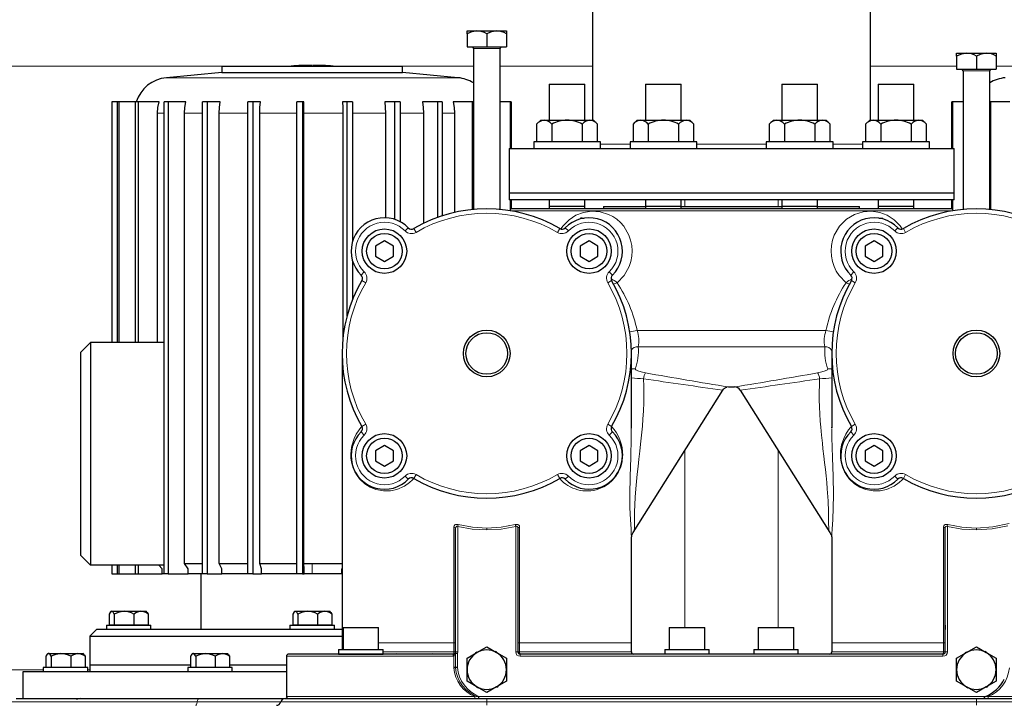
# Model space of a CAD drawing. Units: millimetres. Extents: x 0 to 420, y 0 to 297.
# Drawn here: x 234 to 264, y 219 to 239 of the extents above; entities that cross this region are included whole.
import ezdxf

# ---------------------------------------------------------------- set-up
doc = ezdxf.new("R2010")
doc.units = ezdxf.units.MM
doc.styles.add('SLDTEXTSTYLE0', font='TXT', dxfattribs={"width": 0.605})
doc.dimstyles.new('SLDDIMSTYLE1', dxfattribs={"dimtxt": 3.5, "dimasz": 3.5, "dimexe": 0, "dimexo": 0.0625, "dimgap": 0.875, "dimtad": 1, "dimlfac": 15, "dimrnd": 1e-09, "dimzin": 12, "dimdsep": 46, "dimtxsty": 'SLDTEXTSTYLE0', "dimsah": 1, "dimcen": 0.09, "dimadec": 0, "dimazin": 3, "dimtfac": 1, "dimtdec": 3, "dimtmove": 0, "dimatfit": 0, "dimfxl": 0, "dimfrac": 2, "dimtolj": 1, "dimtzin": 12, "dimarcsym": 0})

# ---------------------------------------------------------------- blocks, each defined once
blk = doc.blocks.new('_D_11')
at = {"color": 7, "linetype": 'Continuous', "lineweight": 0}
for p, q in [((292.281, 208.129), (292.281, 220.803)), ((263.661, 208.129), (293.281, 208.129)), ((292.281, 208.129), (292.281, 204.796)), ((265.119, 204.796), (293.281, 204.796)), ((292.281, 204.796), (292.281, 198.065))]:
    blk.add_line(p, q, dxfattribs=at)
at = {"color": 7, "linetype": 'Continuous', "lineweight": 18}
for points in [[(292.281, 208.129), (292.819, 211.629), (291.742, 211.629)], [(292.281, 204.796), (291.742, 201.296), (292.819, 201.296)]]:
    blk.add_solid(points, dxfattribs=at)
at = {"color": 7, "linetype": 'Continuous', "lineweight": 18, "insert": (287.769, 215.455), "char_height": 3.5, "attachment_point": 1, "rotation": 90, "style": 'SLDTEXTSTYLE0'}
blk.add_mtext('50', dxfattribs=at)

msp = doc.modelspace()

# ---------------------------------------------------------------- linework, layer by layer
at = {"color": 7, "linetype": 'Continuous', "lineweight": 25}
for p, q in [((251.45258, 239.88286), (251.45258, 236.11705)), ((259.78592, 236.11705), (259.78592, 239.88286)), ((247.69492, 238.69763), (247.69492, 238.78906)), ((247.69492, 238.78906), (247.99042, 238.78906)), ((247.69492, 238.69763), (247.69492, 238.31106)), ((247.99042, 238.78906), (248.58142, 238.78906)), ((248.28592, 238.69763), (248.28592, 238.31106)), ((248.58142, 238.78906), (248.87692, 238.78906)), ((248.87692, 238.78906), (248.87692, 238.69763)), ((248.87692, 238.69763), (248.87692, 238.31106)), ((247.69492, 238.31106), (248.28592, 238.31106)), ((247.73158, 238.31106), (247.73158, 238.30106)), ((248.84025, 238.30106), (247.73158, 238.30106)), ((247.88592, 238.26106), (247.88592, 233.44388)), ((248.28592, 238.31106), (248.87692, 238.31106)), ((248.68592, 233.44388), (248.68592, 238.26106)), ((248.84025, 238.30106), (248.84025, 238.31106)), ((262.36158, 238.03097), (262.36158, 238.1224)), ((262.36158, 238.1224), (262.65708, 238.1224)), ((262.36158, 238.03097), (262.36158, 237.6444)), ((262.65708, 238.1224), (263.24808, 238.1224)), ((262.95258, 238.03097), (262.95258, 237.6444)), ((263.24808, 238.1224), (263.54358, 238.1224)), ((263.54358, 238.1224), (263.54358, 238.03097)), ((263.54358, 238.03097), (263.54358, 237.6444)), ((240.35075, 237.73419), (240.35075, 237.54157)), ((240.35075, 237.73419), (245.7648, 237.73419)), ((245.7648, 237.54157), (245.7648, 237.73419)), ((240.35075, 237.54157), (238.6914, 237.38578)), ((240.35075, 237.54157), (245.7648, 237.54157)), ((247.42415, 237.38578), (245.7648, 237.54157)), ((262.36158, 237.6444), (262.95258, 237.6444)), ((262.39825, 237.6444), (262.39825, 237.6344)), ((263.50692, 237.6344), (262.39825, 237.6344)), ((262.55258, 237.5944), (262.55258, 233.44388)), ((262.95258, 237.6444), (263.54358, 237.6444)), ((263.35258, 233.44388), (263.35258, 237.5944)), ((263.50692, 237.6344), (263.50692, 237.6444)), ((250.15856, 237.19572), (250.15856, 236.11705)), ((250.15856, 237.19572), (251.22522, 237.19572)), ((251.22522, 236.11705), (251.22522, 237.19572)), ((253.04494, 237.19572), (253.04494, 236.11705)), ((253.04494, 237.19572), (254.1116, 237.19572)), ((254.1116, 236.11705), (254.1116, 237.19572)), ((257.12689, 237.19572), (257.12689, 236.11705)), ((257.12689, 237.19572), (258.19356, 237.19572)), ((258.19356, 236.11705), (258.19356, 237.19572)), ((260.01327, 237.19572), (260.01327, 236.11705)), ((260.01327, 237.19572), (261.07994, 237.19572)), ((261.07994, 236.11705), (261.07994, 237.19572)), ((237.22618, 236.66111), (237.05843, 236.66111)), ((237.05843, 236.66111), (237.05843, 229.46239)), ((237.22618, 229.46239), (237.22618, 236.66111)), ((237.26763, 236.66111), (237.22618, 236.66111)), ((237.26763, 236.66111), (237.26763, 229.46239)), ((237.76036, 236.66111), (237.26763, 236.66111)), ((237.76036, 229.46239), (237.76036, 236.66111)), ((237.84065, 236.66111), (237.76036, 236.66111)), ((237.84065, 236.66111), (237.84065, 229.46239)), ((238.47284, 236.66111), (237.84065, 236.66111)), ((238.62739, 222.52778), (238.62739, 236.66111)), ((238.74148, 236.66111), (238.62739, 236.66111)), ((238.74148, 236.66111), (238.74148, 222.52778)), ((239.26738, 236.66111), (238.74148, 236.66111)), ((239.7728, 222.52778), (239.7728, 236.66111)), ((239.91353, 236.66111), (239.7728, 236.66111)), ((239.91353, 236.66111), (239.91353, 222.52778)), ((240.30008, 236.66111), (239.91353, 236.66111)), ((241.12462, 222.52778), (241.12462, 236.66111)), ((241.28313, 236.66111), (241.12462, 236.66111)), ((241.28313, 236.66111), (241.28313, 222.52778)), ((241.50606, 236.66111), (241.28313, 236.66111)), ((242.59791, 222.52778), (242.59791, 236.66111)), ((242.76424, 236.66111), (242.59791, 236.66111)), ((242.76424, 236.66111), (242.76424, 222.52778)), ((242.80954, 236.66111), (242.76424, 236.66111)), ((244.10009, 236.66111), (243.9649, 236.66111)), ((244.10009, 230.25003), (244.10009, 236.66111)), ((244.2638, 236.66111), (244.10009, 236.66111)), ((244.2638, 236.66111), (244.2638, 232.47999)), ((245.53677, 236.66111), (245.22961, 236.66111)), ((245.53677, 233.14228), (245.53677, 236.66111)), ((245.68758, 236.66111), (245.53677, 236.66111)), ((245.68758, 236.66111), (245.68758, 233.07808)), ((246.8177, 236.66111), (246.35785, 236.66111)), ((246.8177, 233.20607), (246.8177, 236.66111)), ((246.94611, 236.66111), (246.8177, 236.66111)), ((246.94611, 236.66111), (246.94611, 233.25006)), ((247.86237, 236.66111), (247.27873, 236.66111)), ((247.86237, 233.44164), (247.86237, 236.66111)), ((247.88592, 236.66111), (247.86237, 236.66111)), ((248.99937, 236.66111), (248.68592, 236.66111)), ((248.99937, 235.26239), (248.99937, 236.66111)), ((249.02026, 236.66111), (248.99937, 236.66111)), ((249.02026, 236.66111), (249.02026, 235.26239)), ((262.21824, 235.26239), (262.21824, 236.66111)), ((262.23912, 236.66111), (262.21824, 236.66111)), ((262.23912, 236.66111), (262.23912, 235.26239)), ((262.55258, 236.66111), (262.23912, 236.66111)), ((263.37613, 236.66111), (263.35258, 236.66111)), ((263.37613, 236.66111), (263.37613, 233.44164)), ((263.95977, 236.66111), (263.37613, 236.66111)), ((238.42486, 229.46239), (238.42486, 236.32378)), ((239.22746, 222.83778), (239.22746, 236.32378)), ((240.27074, 222.83778), (240.27074, 236.32378)), ((241.48914, 222.83778), (241.48914, 236.32378)), ((242.8061, 222.83778), (242.8061, 236.32378)), ((243.97516, 236.32378), (243.97516, 229.57087)), ((245.25292, 236.32379), (245.25292, 233.1927)), ((246.39275, 236.32379), (246.39275, 233.02696)), ((247.32302, 236.32379), (247.32302, 233.35405)), ((249.90289, 236.11705), (249.78083, 235.99499)), ((249.78083, 235.99499), (249.78083, 235.47572)), ((249.90289, 236.11705), (250.0086, 236.11705)), ((250.0086, 236.11705), (250.69189, 236.11705)), ((250.23636, 235.99499), (250.23636, 235.47572)), ((250.69189, 236.11705), (251.37519, 236.11705)), ((251.14742, 235.99499), (251.14742, 235.47572)), ((251.37519, 236.11705), (251.48089, 236.11705)), ((251.60295, 235.99499), (251.48089, 236.11705)), ((251.60295, 235.47572), (251.60295, 235.99499)), ((252.78927, 236.11705), (252.66721, 235.99499)), ((252.66721, 235.99499), (252.66721, 235.47572)), ((252.78927, 236.11705), (252.89498, 236.11705)), ((252.89498, 236.11705), (253.57827, 236.11705)), ((253.12274, 235.99499), (253.12274, 235.47572)), ((253.57827, 236.11705), (254.26156, 236.11705)), ((254.0338, 235.99499), (254.0338, 235.47572)), ((254.26156, 236.11705), (254.36727, 236.11705)), ((254.48933, 235.99499), (254.36727, 236.11705)), ((254.48933, 235.47572), (254.48933, 235.99499)), ((256.87123, 236.11705), (256.74917, 235.99499)), ((256.74917, 235.99499), (256.74917, 235.47572)), ((256.87123, 236.11705), (256.97693, 236.11705)), ((256.97693, 236.11705), (257.66023, 236.11705)), ((257.2047, 235.99499), (257.2047, 235.47572)), ((257.66023, 236.11705), (258.34352, 236.11705)), ((258.11576, 235.99499), (258.11576, 235.47572)), ((258.34352, 236.11705), (258.44923, 236.11705)), ((258.57129, 235.99499), (258.44923, 236.11705)), ((258.57129, 235.47572), (258.57129, 235.99499)), ((259.75761, 236.11705), (259.63555, 235.99499)), ((259.63555, 235.99499), (259.63555, 235.47572)), ((259.75761, 236.11705), (259.86331, 236.11705)), ((259.86331, 236.11705), (260.54661, 236.11705)), ((260.09108, 235.99499), (260.09108, 235.47572)), ((260.54661, 236.11705), (261.2299, 236.11705)), ((261.00214, 235.99499), (261.00214, 235.47572)), ((261.2299, 236.11705), (261.33561, 236.11705)), ((261.45767, 235.99499), (261.33561, 236.11705)), ((261.45767, 235.47572), (261.45767, 235.99499)), ((249.69189, 235.46239), (249.69189, 235.26239)), ((251.69189, 235.46239), (249.69189, 235.46239)), ((249.78083, 235.47572), (250.23636, 235.47572)), ((249.94222, 235.47572), (249.94222, 235.46239)), ((250.23636, 235.47572), (251.14742, 235.47572)), ((251.14742, 235.47572), (251.60295, 235.47572)), ((251.44156, 235.46239), (251.44156, 235.47572)), ((251.45258, 235.47572), (251.45258, 235.46239)), ((251.69189, 235.26239), (251.69189, 235.46239)), ((252.57827, 235.46239), (252.57827, 235.26239)), ((254.57827, 235.46239), (252.57827, 235.46239)), ((252.66721, 235.47572), (253.12274, 235.47572)), ((252.8286, 235.47572), (252.8286, 235.46239)), ((253.12274, 235.47572), (254.0338, 235.47572)), ((254.0338, 235.47572), (254.48933, 235.47572)), ((254.32794, 235.46239), (254.32794, 235.47572)), ((254.57827, 235.26239), (254.57827, 235.46239)), ((256.66023, 235.46239), (256.66023, 235.26239)), ((258.66023, 235.46239), (256.66023, 235.46239)), ((256.74917, 235.47572), (257.2047, 235.47572)), ((256.91056, 235.47572), (256.91056, 235.46239)), ((257.2047, 235.47572), (258.11576, 235.47572)), ((258.11576, 235.47572), (258.57129, 235.47572)), ((258.40989, 235.46239), (258.40989, 235.47572)), ((258.66023, 235.26239), (258.66023, 235.46239)), ((259.54661, 235.46239), (259.54661, 235.26239)), ((261.54661, 235.46239), (259.54661, 235.46239)), ((259.63555, 235.47572), (260.09108, 235.47572)), ((259.78592, 235.46239), (259.78592, 235.47572)), ((259.79694, 235.47572), (259.79694, 235.46239)), ((260.09108, 235.47572), (261.00214, 235.47572)), ((261.00214, 235.47572), (261.45767, 235.47572)), ((261.29627, 235.46239), (261.29627, 235.47572)), ((261.54661, 235.26239), (261.54661, 235.46239)), ((248.95258, 235.26239), (248.95258, 233.92905)), ((248.95258, 235.26239), (262.28592, 235.26239)), ((262.28592, 233.92905), (262.28592, 235.26239)), ((248.95258, 233.92905), (248.95258, 233.72905)), ((262.28592, 233.92905), (248.95258, 233.92905)), ((262.28592, 233.72905), (262.28592, 233.92905)), ((262.28592, 233.72905), (248.95258, 233.72905)), ((248.99937, 233.43996), (248.99937, 233.72905)), ((249.02026, 233.72905), (249.02026, 233.45575)), ((250.15856, 233.72905), (250.15856, 233.46239)), ((250.15856, 233.72905), (250.15856, 233.52905)), ((251.22522, 233.46239), (251.22522, 233.72905)), ((251.22522, 233.52905), (251.22522, 233.72905)), ((253.04494, 233.72905), (253.04494, 233.46239)), ((253.04494, 233.72905), (253.04494, 233.52905)), ((254.1116, 233.46239), (254.1116, 233.72905)), ((254.1116, 233.52905), (254.1116, 233.72905)), ((257.12689, 233.72905), (257.12689, 233.46239)), ((257.12689, 233.72905), (257.12689, 233.52905)), ((258.19356, 233.46239), (258.19356, 233.72905)), ((258.19356, 233.52905), (258.19356, 233.72905)), ((260.01327, 233.72905), (260.01327, 233.46239)), ((260.01327, 233.72905), (260.01327, 233.52905)), ((261.07994, 233.46239), (261.07994, 233.72905)), ((261.07994, 233.52905), (261.07994, 233.72905)), ((262.21824, 233.45575), (262.21824, 233.72905)), ((262.23912, 233.72905), (262.23912, 233.43996)), ((262.18799, 233.46239), (249.05051, 233.46239)), ((251.22522, 233.52905), (250.15856, 233.52905)), ((251.78592, 233.52905), (251.78592, 233.46239)), ((251.78592, 233.52905), (253.04494, 233.52905)), ((254.1116, 233.52905), (253.04494, 233.52905)), ((254.1116, 233.52905), (257.12689, 233.52905)), ((258.19356, 233.52905), (257.12689, 233.52905)), ((258.19356, 233.52905), (259.45258, 233.52905)), ((259.45258, 233.46239), (259.45258, 233.52905)), ((261.07994, 233.52905), (260.01327, 233.52905)), ((251.09189, 233.18239), (251.2035, 233.18239)), ((251.22522, 233.18536), (251.22522, 233.19572)), ((260.01327, 233.19572), (260.01327, 233.18536)), ((260.035, 233.18239), (260.14661, 233.18239)), ((245.22179, 232.5011), (244.95512, 232.34714)), ((245.48845, 232.34714), (245.22179, 232.5011)), ((251.35005, 232.5011), (251.08338, 232.34714)), ((251.61671, 232.34714), (251.35005, 232.5011)), ((259.88845, 232.5011), (259.62179, 232.34714)), ((260.15512, 232.34714), (259.88845, 232.5011)), ((244.95512, 232.34714), (244.95512, 232.03922)), ((245.48845, 232.03922), (245.48845, 232.34714)), ((251.08338, 232.34714), (251.08338, 232.03922)), ((251.61671, 232.03922), (251.61671, 232.34714)), ((259.62179, 232.34714), (259.62179, 232.03922)), ((260.15512, 232.03922), (260.15512, 232.34714)), ((244.2638, 231.90637), (244.2638, 230.74161)), ((244.95512, 232.03922), (245.22179, 231.88526)), ((245.22179, 231.88526), (245.48845, 232.03922)), ((251.08338, 232.03922), (251.35005, 231.88526)), ((251.35005, 231.88526), (251.61671, 232.03922)), ((259.62179, 232.03922), (259.88845, 231.88526)), ((259.88845, 231.88526), (260.15512, 232.03922)), ((236.41444, 229.46239), (236.12444, 229.17239)), ((238.62739, 229.46239), (236.41444, 229.46239)), ((236.41444, 229.46239), (236.41444, 222.79572)), ((236.12444, 223.08572), (236.12444, 229.17239)), ((243.95258, 229.12802), (243.95258, 220.46239)), ((252.61925, 226.89951), (252.61925, 229.12803)), ((258.61925, 229.12802), (258.61925, 226.90489)), ((252.67456, 223.76674), (255.35805, 228.03593)), ((255.88045, 228.03593), (258.56363, 223.76723)), ((252.61626, 226.92569), (252.61629, 226.89384)), ((258.62222, 226.90299), (258.62223, 226.92567)), ((245.22179, 226.37284), (244.95512, 226.21888)), ((245.48845, 226.21888), (245.22179, 226.37284)), ((251.35005, 226.37284), (251.08338, 226.21888)), ((251.61671, 226.21888), (251.35005, 226.37284)), ((259.88845, 226.37284), (259.62179, 226.21888)), ((260.15512, 226.21888), (259.88845, 226.37284)), ((244.95512, 226.21888), (244.95512, 225.91096)), ((245.48845, 225.91096), (245.48845, 226.21888)), ((251.08338, 226.21888), (251.08338, 225.91096)), ((251.61671, 225.91096), (251.61671, 226.21888)), ((259.62179, 226.21888), (259.62179, 225.91096)), ((260.15512, 225.91096), (260.15512, 226.21888)), ((244.95512, 225.91096), (245.22179, 225.757)), ((245.22179, 225.757), (245.48845, 225.91096)), ((251.08338, 225.91096), (251.35005, 225.757)), ((251.35005, 225.757), (251.61671, 225.91096)), ((259.62179, 225.91096), (259.88845, 225.757)), ((259.88845, 225.757), (260.15512, 225.91096)), ((247.35258, 220.19572), (247.35258, 223.88717)), ((249.21925, 223.88717), (249.21925, 220.19572)), ((262.01925, 220.19572), (262.01925, 223.88717)), ((252.61925, 220.46239), (252.61925, 223.64011)), ((252.67584, 223.77291), (252.6736, 223.76735)), ((258.56545, 223.76837), (258.56262, 223.77307)), ((258.61925, 223.64278), (258.61925, 220.46239)), ((236.41444, 222.79572), (236.12444, 223.08572)), ((238.62739, 222.79572), (236.41444, 222.79572)), ((237.05843, 222.79572), (237.05843, 222.52778)), ((237.22618, 222.52778), (237.22618, 222.79572)), ((237.26763, 222.79572), (237.26763, 222.52778)), ((237.76036, 222.52778), (237.76036, 222.79572)), ((237.84065, 222.79572), (237.84065, 222.52778)), ((238.56132, 222.68208), (238.46172, 222.79572)), ((239.34098, 222.68208), (239.22746, 222.83778)), ((239.22746, 222.83778), (239.7728, 222.83778)), ((240.35418, 222.68208), (240.27074, 222.83778)), ((240.27074, 222.83778), (241.12462, 222.83778)), ((241.53726, 222.68208), (241.48914, 222.83778)), ((241.48914, 222.83778), (242.59791, 222.83778)), ((242.81588, 222.68208), (242.8061, 222.83778)), ((243.95258, 222.71728), (243.94598, 222.68208)), ((237.05843, 222.52778), (237.22618, 222.52778)), ((237.22618, 222.52778), (237.26763, 222.52778)), ((237.26763, 222.52778), (237.76036, 222.52778)), ((237.76036, 222.52778), (237.84065, 222.52778)), ((237.84065, 222.52778), (238.56132, 222.52778)), ((238.56132, 222.52778), (238.56132, 222.68208)), ((238.62739, 222.52778), (238.56132, 222.52778)), ((238.74148, 222.52778), (238.62739, 222.52778)), ((238.74148, 222.52778), (239.34098, 222.52778)), ((239.34098, 222.52778), (239.34098, 222.68208)), ((239.7728, 222.52778), (239.34098, 222.52778)), ((239.72444, 222.52778), (239.72444, 220.86111)), ((239.91353, 222.52778), (239.7728, 222.52778)), ((239.91353, 222.52778), (240.35418, 222.52778)), ((240.35418, 222.52778), (240.35418, 222.68208)), ((241.12462, 222.52778), (240.35418, 222.52778)), ((241.28313, 222.52778), (241.12462, 222.52778)), ((241.28313, 222.52778), (241.53726, 222.52778)), ((241.53726, 222.52778), (241.53726, 222.68208)), ((242.59791, 222.52778), (241.53726, 222.52778)), ((242.76424, 222.52778), (242.59791, 222.52778)), ((242.76424, 222.52778), (242.81588, 222.52778)), ((242.81588, 222.52778), (242.81588, 222.68208)), ((243.05778, 222.52778), (242.81588, 222.52778)), ((243.95258, 222.52778), (243.05778, 222.52778)), ((243.94598, 222.52778), (243.94598, 222.68208)), ((243.94598, 222.52778), (243.95258, 222.52778)), ((236.97296, 221.328), (236.97296, 221.00445)), ((237.03344, 221.40911), (237.01193, 221.3876)), ((237.03344, 221.40911), (237.05131, 221.40911)), ((237.05131, 221.40911), (237.42207, 221.40911)), ((237.12966, 221.328), (237.12966, 221.00445)), ((237.42207, 221.40911), (237.92854, 221.40911)), ((237.71448, 221.328), (237.71448, 221.00445)), ((237.92854, 221.40911), (238.08211, 221.40911)), ((238.10362, 221.3876), (238.08211, 221.40911)), ((238.14259, 221.328), (238.14259, 221.00445)), ((242.47296, 221.328), (242.47296, 221.00445)), ((242.53344, 221.40911), (242.51193, 221.3876)), ((242.53344, 221.40911), (242.55131, 221.40911)), ((242.55131, 221.40911), (242.92207, 221.40911)), ((242.62966, 221.328), (242.62966, 221.00445)), ((242.92207, 221.40911), (243.42854, 221.40911)), ((243.21448, 221.328), (243.21448, 221.00445)), ((243.42854, 221.40911), (243.58211, 221.40911)), ((243.60362, 221.3876), (243.58211, 221.40911)), ((243.64259, 221.328), (243.64259, 221.00445)), ((236.89111, 220.99445), (236.89111, 220.86111)), ((236.89111, 220.99445), (238.22444, 220.99445)), ((236.97296, 221.00445), (237.12966, 221.00445)), ((237.07011, 221.00445), (237.07011, 220.99445)), ((237.12966, 221.00445), (237.71448, 221.00445)), ((237.71448, 221.00445), (238.14259, 221.00445)), ((238.04544, 220.99445), (238.04544, 221.00445)), ((238.22444, 220.86111), (238.22444, 220.99445)), ((242.39111, 220.99445), (242.39111, 220.86111)), ((242.39111, 220.99445), (243.72444, 220.99445)), ((242.47296, 221.00445), (242.62966, 221.00445)), ((242.57011, 221.00445), (242.57011, 220.99445)), ((242.62966, 221.00445), (243.21448, 221.00445)), ((243.21448, 221.00445), (243.64259, 221.00445)), ((243.54544, 220.99445), (243.54544, 221.00445)), ((243.72444, 220.86111), (243.72444, 220.99445)), ((243.98135, 220.92905), (243.98135, 220.26239)), ((243.98135, 220.92905), (245.04801, 220.92905)), ((245.04801, 220.26239), (245.04801, 220.92905)), ((249.21925, 220.99445), (249.22444, 220.99445)), ((249.22444, 220.86111), (249.22444, 220.99445)), ((253.75258, 220.92905), (253.75258, 220.26239)), ((253.75258, 220.92905), (254.81925, 220.92905)), ((254.81925, 220.26239), (254.81925, 220.92905)), ((256.41925, 220.92905), (256.41925, 220.26239)), ((256.41925, 220.92905), (257.48592, 220.92905)), ((257.48592, 220.26239), (257.48592, 220.92905)), ((262.01406, 220.99445), (262.01406, 220.86111)), ((262.01406, 220.99445), (262.01925, 220.99445)), ((236.59111, 220.86111), (236.39111, 220.66111)), ((236.39111, 220.66111), (236.39111, 219.79572)), ((236.39111, 220.66111), (243.95258, 220.66111)), ((243.05778, 220.86111), (236.59111, 220.86111)), ((243.95258, 220.86111), (243.05778, 220.86111)), ((243.95258, 220.46239), (243.95258, 220.26239)), ((247.99042, 220.17421), (248.28592, 220.34481)), ((248.28592, 220.34481), (248.58142, 220.17421)), ((252.61925, 220.19572), (252.61925, 220.46239)), ((258.61925, 220.46239), (258.61925, 220.19572)), ((262.65708, 220.17421), (262.95258, 220.34481)), ((262.95258, 220.34481), (263.24808, 220.17421)), ((235.08192, 220.0626), (235.08192, 219.73905)), ((235.14241, 220.14372), (235.1209, 220.12221)), ((235.14241, 220.14372), (235.16027, 220.14372)), ((235.16027, 220.14372), (235.53103, 220.14372)), ((235.23862, 220.0626), (235.23862, 219.73905)), ((235.53103, 220.14372), (236.0375, 220.14372)), ((235.82344, 220.0626), (235.82344, 219.73905)), ((236.0375, 220.14372), (236.19107, 220.14372)), ((236.21258, 220.12221), (236.19107, 220.14372)), ((236.25156, 220.0626), (236.25156, 219.73905)), ((239.41149, 220.0626), (239.41149, 219.73905)), ((239.47198, 220.14372), (239.45047, 220.12221)), ((239.47198, 220.14372), (239.48984, 220.14372)), ((239.48984, 220.14372), (239.8606, 220.14372)), ((239.56819, 220.0626), (239.56819, 219.73905)), ((239.8606, 220.14372), (240.36707, 220.14372)), ((240.15301, 220.0626), (240.15301, 219.73905)), ((240.36707, 220.14372), (240.52064, 220.14372)), ((240.54215, 220.12221), (240.52064, 220.14372)), ((240.58113, 220.0626), (240.58113, 219.73905)), ((242.28592, 220.06239), (242.28592, 218.86239)), ((247.28592, 220.12905), (242.35713, 220.12905)), ((243.84801, 220.26239), (243.84801, 220.12905)), ((243.84801, 220.26239), (245.18135, 220.26239)), ((243.84801, 220.12905), (245.18135, 220.12905)), ((245.18135, 220.12905), (245.18135, 220.26239)), ((245.59491, 220.14372), (245.5734, 220.12221)), ((246.66509, 220.12221), (246.64358, 220.14372)), ((247.2969, 220.12996), (247.28592, 220.12905)), ((247.69492, 220.0036), (247.99042, 220.17421)), ((247.98592, 220.182), (247.94687, 220.15741)), ((248.58592, 220.182), (248.54509, 220.20352)), ((248.58142, 220.17421), (248.87692, 220.0036)), ((261.95258, 220.12905), (249.28592, 220.12905)), ((253.61925, 220.26239), (253.61925, 220.12905)), ((253.61925, 220.26239), (254.95258, 220.26239)), ((254.95258, 220.12905), (254.95258, 220.26239)), ((256.28592, 220.26239), (256.28592, 220.12905)), ((256.28592, 220.26239), (257.61925, 220.26239)), ((257.61925, 220.12905), (257.61925, 220.26239)), ((262.36158, 220.0036), (262.65708, 220.17421)), ((262.65258, 220.182), (262.61353, 220.15741)), ((263.25258, 220.182), (263.21176, 220.20352)), ((263.24808, 220.17421), (263.54358, 220.0036)), ((235.08192, 219.73905), (235.23862, 219.73905)), ((235.17907, 219.73905), (235.17907, 219.72905)), ((235.23862, 219.73905), (235.82344, 219.73905)), ((235.82344, 219.73905), (236.25156, 219.73905)), ((236.15441, 219.72905), (236.15441, 219.73905)), ((236.39111, 219.79572), (236.39111, 219.59572)), ((239.41149, 219.79572), (236.39111, 219.79572)), ((239.41149, 219.73905), (239.56819, 219.73905)), ((239.50864, 219.73905), (239.50864, 219.72905)), ((239.56819, 219.73905), (240.15301, 219.73905)), ((240.15301, 219.73905), (240.58113, 219.73905)), ((240.48398, 219.72905), (240.48398, 219.73905)), ((242.28592, 219.79572), (240.58113, 219.79572)), ((247.69492, 219.66239), (247.69492, 220.0036)), ((248.87692, 220.0036), (248.87692, 219.66239)), ((262.36158, 219.66239), (262.36158, 220.0036)), ((263.54358, 220.0036), (263.54358, 219.66239)), ((234.39111, 219.5958), (234.39111, 218.79572)), ((242.28592, 219.59572), (234.39111, 219.59572)), ((235.00007, 219.72905), (235.00007, 219.59572)), ((236.33341, 219.72905), (235.00007, 219.72905)), ((235.05082, 219.59572), (235.00007, 219.59572)), ((236.33341, 219.59572), (236.33341, 219.72905)), ((239.32964, 219.72905), (239.32964, 219.59572)), ((240.66298, 219.72905), (239.32964, 219.72905)), ((240.66298, 219.59572), (240.66298, 219.72905)), ((247.69004, 219.73262), (247.68592, 219.66239)), ((247.68592, 219.66239), (247.68769, 219.61627)), ((247.69492, 219.32117), (247.69492, 219.66239)), ((248.87692, 219.66239), (248.87692, 219.32117)), ((248.88179, 219.59215), (248.88592, 219.66239)), ((248.88592, 219.66239), (248.88414, 219.7085)), ((262.35671, 219.73262), (262.35258, 219.66239)), ((262.35258, 219.66239), (262.35436, 219.61627)), ((262.36158, 219.32117), (262.36158, 219.66239)), ((263.54358, 219.66239), (263.54358, 219.32117)), ((263.54846, 219.59215), (263.55258, 219.66239)), ((263.55258, 219.66239), (263.55081, 219.7085)), ((247.99042, 219.15056), (247.69492, 219.32117)), ((248.28592, 218.97996), (247.99042, 219.15056)), ((248.58142, 219.15056), (248.28592, 218.97996)), ((248.87692, 219.32117), (248.58142, 219.15056)), ((248.58592, 219.14277), (248.62497, 219.16736)), ((262.65708, 219.15056), (262.36158, 219.32117)), ((262.95258, 218.97996), (262.65708, 219.15056)), ((263.24808, 219.15056), (262.95258, 218.97996)), ((263.54358, 219.32117), (263.24808, 219.15056)), ((263.25258, 219.14277), (263.29163, 219.16736)), ((247.98592, 219.14277), (248.02674, 219.12125)), ((262.65258, 219.14277), (262.69341, 219.12125)), ((234.1934, 218.79572), (239.66201, 218.79572)), ((239.66201, 218.79572), (242.22616, 218.79572)), ((242.24949, 218.79572), (248.28592, 218.79572)), ((248.28592, 218.79572), (262.95258, 218.79572)), ((262.95258, 218.79572), (268.98901, 218.79572))]:
    msp.add_line(p, q, dxfattribs=at)
at = {"color": 8, "linetype": 'Continuous', "lineweight": 18}
for p, q in [((247.88592, 238.26106), (248.68592, 238.26106)), ((240.35075, 237.72905), (233.62022, 237.72905)), ((247.88592, 237.72905), (245.7648, 237.72905)), ((251.45258, 237.72905), (248.68592, 237.72905)), ((262.36158, 237.72905), (259.78592, 237.72905)), ((262.55258, 237.5944), (263.35258, 237.5944)), ((265.4737, 237.72905), (263.54358, 237.72905)), ((238.6914, 237.38578), (243.04707, 237.38578)), ((243.04707, 237.38578), (247.42415, 237.38578)), ((238.62739, 236.32378), (238.42486, 236.32378)), ((239.22746, 236.32378), (239.7728, 236.32378)), ((241.48914, 236.32378), (242.59791, 236.32378)), ((252.57827, 235.39572), (251.69189, 235.39572)), ((256.66023, 235.39572), (254.57827, 235.39572)), ((259.54661, 235.39572), (258.66023, 235.39572)), ((254.22352, 233.52905), (254.22352, 233.72905)), ((257.01497, 233.72905), (257.01497, 233.52905)), ((262.19539, 233.39572), (249.0431, 233.39572)), ((245.93685, 232.89224), (245.84151, 232.79904)), ((246.09946, 232.87034), (246.16674, 232.75522)), ((250.47237, 232.87034), (250.40509, 232.75522)), ((250.63498, 232.89224), (250.73033, 232.79904)), ((260.60351, 232.89224), (260.50817, 232.79904)), ((260.76613, 232.87034), (260.83341, 232.75522)), ((244.52272, 231.47812), (244.61593, 231.57346)), ((252.04911, 231.47812), (251.9559, 231.57346)), ((259.18939, 231.47812), (259.2826, 231.57346)), ((244.54463, 231.3155), (244.65975, 231.24823)), ((252.0272, 231.3155), (251.91208, 231.24823)), ((259.2113, 231.3155), (259.32641, 231.24823)), ((258.44787, 229.82198), (252.79063, 229.82198)), ((244.65975, 227.00988), (244.54463, 226.9426)), ((252.0272, 226.9426), (251.91208, 227.00988)), ((259.32641, 227.00988), (259.2113, 226.9426)), ((244.52272, 226.77998), (244.61593, 226.68464)), ((252.04911, 226.77998), (251.9559, 226.68464)), ((259.18939, 226.77998), (259.2826, 226.68464)), ((254.22353, 220.92905), (254.22353, 226.231)), ((257.01497, 226.23101), (257.01497, 220.92905)), ((245.93685, 225.36586), (245.84151, 225.45907)), ((245.93583, 225.36482), (245.96025, 225.38262)), ((246.06099, 225.40088), (246.09845, 225.38664)), ((246.09946, 225.38777), (246.16674, 225.50288)), ((250.47237, 225.38777), (250.40509, 225.50288)), ((250.63498, 225.36586), (250.73033, 225.45907)), ((260.60351, 225.36586), (260.50817, 225.45907)), ((260.76613, 225.38777), (260.83341, 225.50288)), ((248.28592, 224.79379), (248.28592, 224.79572)), ((247.30107, 223.93791), (247.30107, 220.46239)), ((247.43238, 224.00586), (247.41925, 223.95344)), ((247.41925, 223.95344), (247.41925, 220.19572)), ((248.28592, 223.89821), (248.28592, 223.84535)), ((249.13945, 224.00586), (249.15258, 223.95344)), ((249.15258, 220.19572), (249.15258, 223.95344)), ((249.27076, 220.46239), (249.27076, 223.93791)), ((261.96773, 223.93791), (261.96773, 220.46239)), ((262.09905, 224.00586), (262.08592, 223.95344)), ((262.08592, 223.95344), (262.08592, 220.19572)), ((262.95258, 223.89821), (262.95258, 223.84535)), ((243.05778, 222.83778), (243.05778, 222.52778)), ((243.98135, 220.46239), (243.95258, 220.46239)), ((247.30107, 220.46239), (245.04801, 220.46239)), ((247.30107, 220.46239), (247.35258, 220.46239)), ((247.30107, 220.46239), (247.30107, 220.19572)), ((249.21925, 220.46239), (249.27076, 220.46239)), ((252.61925, 220.46239), (249.27076, 220.46239)), ((249.27076, 220.19572), (249.27076, 220.46239)), ((261.96773, 220.46239), (258.61925, 220.46239)), ((261.96773, 220.46239), (262.01925, 220.46239)), ((261.96773, 220.46239), (261.96773, 220.19572)), ((247.27468, 220.06239), (242.28592, 220.06239)), ((247.30107, 220.19572), (245.18135, 220.19572)), ((247.27468, 220.06239), (247.2969, 220.06421)), ((247.2969, 220.06421), (247.2969, 219.73301)), ((247.30107, 220.19572), (247.35258, 220.19572)), ((247.40938, 220.14537), (247.34765, 220.17054)), ((247.34765, 220.14537), (247.40938, 220.14537)), ((247.34765, 219.73301), (247.34765, 220.14537)), ((247.41925, 220.19572), (247.35258, 220.19572)), ((247.41925, 220.19572), (247.40938, 220.14537)), ((247.40938, 220.14538), (247.40938, 219.73301)), ((249.21925, 220.19572), (249.15258, 220.19572)), ((249.21925, 220.19572), (249.27076, 220.19572)), ((252.61925, 220.19572), (249.27076, 220.19572)), ((249.28592, 220.12905), (249.28592, 220.06239)), ((261.95258, 220.06239), (249.28592, 220.06239)), ((261.96773, 220.19572), (258.61925, 220.19572)), ((261.95258, 220.12905), (261.95258, 220.06239)), ((261.96773, 220.19572), (262.01925, 220.19572)), ((262.08592, 220.19572), (262.01925, 220.19572)), ((236.39111, 219.66238), (236.33341, 219.66238)), ((247.29756, 219.71672), (247.2969, 219.73301)), ((247.2969, 219.73301), (247.34765, 219.73301)), ((247.40938, 219.73301), (247.34765, 219.73301)), ((247.34765, 219.73301), (247.34811, 219.72141)), ((247.40938, 219.73301), (247.40964, 219.72609)), ((247.93036, 218.86239), (242.28592, 218.86239)), ((248.04022, 218.84525), (247.93036, 218.86239)), ((248.04022, 218.84525), (248.04735, 218.86239)), ((248.04735, 218.79572), (248.04735, 218.86239)), ((248.04735, 218.86239), (263.22242, 218.86239)), ((263.30814, 218.86239), (263.19472, 218.84479)), ((268.95258, 218.86239), (263.30814, 218.86239)), ((239.61261, 218.69572), (234.05354, 218.69572)), ((242.11502, 218.69572), (239.61261, 218.69572)), ((248.28592, 218.69572), (242.11502, 218.69572)), ((248.28592, 218.79572), (248.28592, 218.69572)), ((248.28592, 218.59572), (248.28592, 218.69572)), ((262.95258, 218.69572), (248.28592, 218.69572)), ((262.95258, 218.79572), (262.95258, 218.69572)), ((262.95258, 218.59572), (262.95258, 218.69572)), ((269.12348, 218.69572), (262.95258, 218.69572))]:
    msp.add_line(p, q, dxfattribs=at)
at = {"color": 7, "linetype": 'Continuous', "lineweight": 25, "flags": 128}
for points in [[(247.99042, 238.78906), (247.80704, 238.75228), (247.69492, 238.69763)], [(248.58142, 238.78906), (248.39804, 238.75228), (248.28592, 238.69763)], [(262.65708, 238.1224), (262.47371, 238.08561), (262.36158, 238.03097)], [(263.24808, 238.1224), (263.06471, 238.08561), (262.95258, 238.03097)], [(238.42486, 236.32378), (238.43662, 236.49245), (238.47284, 236.66111)], [(239.22746, 236.32378), (239.23725, 236.49245), (239.26738, 236.66111)], [(240.27074, 236.32378), (240.27793, 236.49245), (240.30008, 236.66111)], [(241.48914, 236.32378), (241.49329, 236.49245), (241.50606, 236.66111)], [(242.8061, 236.32378), (242.80695, 236.49245), (242.80954, 236.66111)], [(243.9649, 236.66111), (243.97252, 236.49686), (243.97516, 236.32379)], [(245.22961, 236.66111), (245.2469, 236.49686), (245.25292, 236.32379)], [(246.35785, 236.66111), (246.38374, 236.49686), (246.39275, 236.32379)], [(247.27873, 236.66111), (247.31159, 236.49686), (247.32302, 236.32379)], [(251.1866, 233.17007), (251.14212, 233.18029), (251.09189, 233.18239)], [(255.35793, 228.03573), (255.37731, 228.06165), (255.38894, 228.07376), (255.40174, 228.085), (255.41552, 228.09517), (255.43006, 228.1041), (255.4448, 228.11171), (255.45892, 228.11804), (255.47465, 228.12472), (255.48284, 228.1301), (255.48179, 228.13109)], [(252.61506, 223.72488), (252.61923, 223.63907), (252.61912, 223.63706)], [(258.61933, 223.63849), (258.61927, 223.63909), (258.62343, 223.72488)], [(242.8061, 222.83778), (242.83754, 222.83778), (242.86899, 222.83778), (242.90045, 222.83778), (242.9319, 222.83778), (242.96337, 222.83778), (242.99484, 222.83778), (243.02631, 222.83778), (243.05778, 222.83778)], [(243.05778, 222.83778), (243.17301, 222.83778), (243.2882, 222.83778), (243.40327, 222.83778), (243.51819, 222.83778), (243.63289, 222.83778), (243.74732, 222.83778), (243.86143, 222.83778), (243.95258, 222.83778)], [(237.05131, 221.40911), (237.00269, 221.37648), (236.97296, 221.328)], [(237.12966, 221.328), (237.097, 221.38019), (237.06115, 221.40774), (237.05131, 221.40911)], [(237.42207, 221.40911), (237.24061, 221.37648), (237.12966, 221.328)], [(237.92854, 221.40911), (237.7957, 221.37648), (237.71448, 221.328)], [(238.10068, 221.38466), (238.11286, 221.37648), (238.14259, 221.328)], [(242.55131, 221.40911), (242.50269, 221.37648), (242.47296, 221.328)], [(242.62966, 221.328), (242.597, 221.38019), (242.56115, 221.40774), (242.55131, 221.40911)], [(242.92207, 221.40911), (242.74061, 221.37648), (242.62966, 221.328)], [(243.42854, 221.40911), (243.2957, 221.37648), (243.21448, 221.328)], [(243.60068, 221.38466), (243.61286, 221.37648), (243.64259, 221.328)], [(235.16027, 220.14372), (235.11165, 220.11108), (235.08192, 220.0626)], [(235.23862, 220.0626), (235.20596, 220.1148), (235.17011, 220.14234), (235.16027, 220.14372)], [(235.53103, 220.14372), (235.34958, 220.11108), (235.23862, 220.0626)], [(236.0375, 220.14372), (235.90466, 220.11108), (235.82344, 220.0626)], [(236.20964, 220.11926), (236.22183, 220.11108), (236.25156, 220.0626)], [(239.48984, 220.14372), (239.44122, 220.11108), (239.41149, 220.0626)], [(239.56819, 220.0626), (239.53553, 220.1148), (239.49968, 220.14234), (239.48984, 220.14372)], [(239.8606, 220.14372), (239.67915, 220.11108), (239.56819, 220.0626)], [(240.36707, 220.14372), (240.23423, 220.11108), (240.15301, 220.0626)], [(240.53921, 220.11926), (240.5514, 220.11108), (240.58113, 220.0626)], [(263.19472, 218.84479), (263.19504, 218.84626), (263.1962, 218.84812), (263.2009, 218.85206), (263.22242, 218.86239)], [(236.12444, 218.79572), (236.03992, 218.78357), (236.00007, 218.76872)]]:
    msp.add_lwpolyline(points, dxfattribs=at)
at = {"color": 8, "linetype": 'Continuous', "lineweight": 18, "flags": 128}
for points in [[(240.27074, 236.32378), (240.39687, 236.32378), (240.52502, 236.32378), (240.65508, 236.32378), (240.78695, 236.32378), (240.92055, 236.32378), (241.05576, 236.32378), (241.12462, 236.32378)], [(242.8061, 236.32378), (242.95273, 236.32378), (243.09944, 236.32378), (243.24612, 236.32378), (243.39266, 236.32378), (243.53894, 236.32378), (243.68486, 236.32378), (243.8303, 236.32378), (243.97516, 236.32378)], [(244.2638, 236.32378), (244.28212, 236.32378), (244.42444, 236.32378), (244.56572, 236.32378), (244.70587, 236.32378), (244.84476, 236.32378), (244.98231, 236.32378), (245.11839, 236.32378), (245.25292, 236.32378)], [(245.68758, 236.32378), (245.79058, 236.32378), (245.91552, 236.32378), (246.0383, 236.32378), (246.15883, 236.32378), (246.277, 236.32378), (246.39275, 236.32378)], [(246.94611, 236.32378), (247.04456, 236.32378), (247.14049, 236.32378), (247.23334, 236.32378), (247.32302, 236.32378)], [(252.19043, 231.24657), (252.39778, 231.46145), (252.55017, 231.7325), (252.59999, 231.88358), (252.63005, 232.04114), (252.63941, 232.20191), (252.62778, 232.3625), (252.59553, 232.51952), (252.54364, 232.6697), (252.38778, 232.93811), (252.28834, 233.05175), (252.17804, 233.14959), (252.06081, 233.23012), (251.93554, 233.29517), (251.67961, 233.37442), (251.42489, 233.39209), (251.18114, 233.35455), (250.95464, 233.26715), (250.74996, 233.13299), (250.57191, 232.95209), (250.50502, 232.8573)], [(260.73348, 232.8573), (260.66659, 232.95208), (260.48855, 233.13298), (260.28387, 233.26715), (260.05737, 233.35454), (259.81362, 233.39207), (259.55889, 233.37442), (259.30296, 233.29518), (259.06046, 233.14959), (258.85072, 232.93811), (258.69485, 232.6697), (258.64297, 232.51952), (258.61072, 232.3625), (258.59909, 232.20191), (258.60845, 232.04114), (258.6385, 231.88357), (258.68833, 231.7325), (258.75641, 231.59092), (258.84072, 231.46145), (259.04808, 231.24657)], [(258.41351, 229.32546), (257.74751, 229.32546), (257.05372, 229.32546), (256.3412, 229.32546), (255.61925, 229.32546), (254.8973, 229.32546), (254.18478, 229.32546), (253.49099, 229.32546), (252.82499, 229.32546)], [(253.04095, 228.55027), (252.91422, 228.57794), (252.81301, 228.60958), (252.74956, 228.64126), (252.73509, 228.66861)], [(258.50341, 228.66861), (258.48894, 228.64126), (258.42549, 228.60958), (258.32428, 228.57794), (258.19755, 228.55027)], [(252.98109, 228.37407), (252.9905, 228.1507), (252.99352, 227.91131), (252.9897, 227.65616), (252.97995, 227.41117), (252.96514, 227.16698), (252.94872, 226.95469), (252.92404, 226.68438), (252.89584, 226.41208), (252.87298, 226.20666), (252.84583, 225.96956), (252.81979, 225.74258), (252.79486, 225.51804), (252.77153, 225.29183), (252.75217, 225.07994), (252.73367, 224.82942), (252.72193, 224.59887), (252.71622, 224.38776), (252.71473, 224.19902), (252.71401, 224.04135), (252.70929, 223.91356), (252.697, 223.82526), (252.67584, 223.77291)], [(258.56262, 223.77307), (258.55226, 223.79024), (258.5374, 223.84516), (258.52921, 223.91358), (258.52449, 224.04138), (258.52377, 224.19906), (258.52228, 224.38778), (258.51133, 224.71549), (258.48633, 225.07991), (258.46966, 225.26405), (258.4492, 225.46604), (258.42855, 225.65523), (258.40474, 225.86488), (258.38293, 226.05409), (258.35819, 226.27176), (258.33956, 226.44076), (258.31446, 226.68437), (258.29226, 226.9255), (258.27808, 227.10159), (258.26337, 227.32287), (258.25341, 227.52276), (258.24654, 227.75367), (258.24511, 227.97265), (258.24883, 228.1795), (258.25741, 228.37407)], [(244.54415, 226.94208), (244.51891, 226.91369), (244.46019, 226.84016), (244.37921, 226.71595), (244.31287, 226.58215), (244.25111, 226.39859), (244.23402, 226.32038), (244.22061, 226.22852), (244.21385, 226.11584), (244.21728, 226.00961), (244.2355, 225.8766), (244.25303, 225.80147), (244.27635, 225.72586), (244.33499, 225.58834), (244.40245, 225.47402), (244.47509, 225.37866), (244.63112, 225.22994), (244.797, 225.12476), (244.96771, 225.05601), (245.19367, 225.01381), (245.40634, 225.0193), (245.59532, 225.06072), (245.82118, 225.16075), (245.97473, 225.26801), (246.06376, 225.34978), (246.09844, 225.38664)], [(252.61629, 226.89384), (252.6165, 226.61038), (252.5999, 226.018), (252.57983, 225.44223), (252.56925, 224.89374), (252.57342, 224.50768), (252.58854, 224.15925), (252.60827, 223.86488), (252.61506, 223.72488)], [(258.62343, 223.72488), (258.63023, 223.86491), (258.64996, 224.15927), (258.66507, 224.50766), (258.66925, 224.89371), (258.65859, 225.44461), (258.63853, 226.01988), (258.622, 226.61036), (258.6222, 226.87966)], [(259.21082, 226.94208), (259.18558, 226.91369), (259.12686, 226.84016), (259.04588, 226.71596), (258.97954, 226.58216), (258.91778, 226.39859), (258.90069, 226.32038), (258.88728, 226.22852), (258.88051, 226.11584), (258.88395, 226.00961), (258.90217, 225.8766), (258.9197, 225.80148), (258.94302, 225.72586), (259.00166, 225.58834), (259.06912, 225.47401), (259.14176, 225.37866), (259.29779, 225.22994), (259.46367, 225.12476), (259.63438, 225.05601), (259.86034, 225.01381), (260.07301, 225.0193), (260.26199, 225.06072), (260.48785, 225.16075), (260.6414, 225.26801), (260.73043, 225.34978), (260.76511, 225.38664)], [(247.43238, 224.00586), (247.40444, 224.01074), (247.37746, 224.01098), (247.35343, 224.0065), (247.33372, 223.99784), (247.30871, 223.97145), (247.30107, 223.93791)], [(247.41925, 223.95344), (247.41087, 223.95688), (247.40268, 223.95877), (247.3948, 223.95912), (247.38734, 223.95791), (247.37538, 223.95193), (247.36539, 223.94101), (247.3562, 223.91908), (247.35258, 223.88717)], [(248.28592, 223.84535), (247.84926, 223.8727), (247.41925, 223.95344)], [(248.28592, 223.89821), (247.85581, 223.92547), (247.43238, 224.00586)], [(249.13945, 224.00586), (248.71598, 223.92546), (248.28592, 223.89821)], [(249.15258, 223.95344), (248.72257, 223.8727), (248.28592, 223.84535)], [(249.27076, 223.93791), (249.26312, 223.97145), (249.23811, 223.99784), (249.2184, 224.0065), (249.19438, 224.01098), (249.16739, 224.01074), (249.13945, 224.00586)], [(249.21925, 223.88717), (249.21563, 223.91909), (249.20644, 223.94101), (249.19645, 223.95193), (249.18449, 223.95791), (249.17703, 223.95912), (249.16915, 223.95877), (249.16096, 223.95688), (249.15258, 223.95344)], [(262.09905, 224.00586), (262.07111, 224.01074), (262.04412, 224.01098), (262.02009, 224.0065), (262.00039, 223.99784), (261.97537, 223.97145), (261.96773, 223.93791)], [(262.08592, 223.95344), (262.07754, 223.95688), (262.06935, 223.95877), (262.06146, 223.95912), (262.05401, 223.95791), (262.04204, 223.95193), (262.03205, 223.94101), (262.02287, 223.91908), (262.01925, 223.88717)], [(262.95258, 223.84535), (262.51593, 223.8727), (262.08592, 223.95344)], [(262.95258, 223.89821), (262.52247, 223.92547), (262.09905, 224.00586)], [(263.93743, 224.04172), (263.45006, 223.93468), (262.95258, 223.89821)], [(263.89126, 223.97224), (263.42616, 223.87753), (262.95258, 223.84535)], [(247.34765, 220.14537), (247.34532, 220.15844), (247.34765, 220.17054)], [(235.00007, 219.66238), (234.96612, 219.66238), (234.35796, 219.66238), (233.77981, 219.6624), (233.21474, 219.66234), (232.72139, 219.66213)], [(247.40964, 219.72609), (247.39027, 219.72461), (247.37258, 219.72327), (247.35811, 219.72217), (247.34811, 219.72141)], [(239.56322, 218.59572), (239.57158, 218.59752), (239.57973, 218.60289), (239.58742, 218.61168), (239.59446, 218.62364), (239.60065, 218.63846), (239.60583, 218.65574), (239.60985, 218.675), (239.61261, 218.69572)], [(239.66201, 218.79572), (239.65364, 218.79391), (239.6455, 218.78854), (239.63781, 218.77976), (239.63077, 218.76779), (239.62458, 218.75297), (239.6194, 218.7357), (239.61537, 218.71644), (239.61261, 218.69572)]]:
    msp.add_lwpolyline(points, dxfattribs=at)
at = {"color": 7, "linetype": 'Continuous', "lineweight": 25}
for centre, radius in [((245.22179, 232.19318), 0.66667), ((245.22179, 232.19318), 0.53333), ((251.35005, 232.19318), 0.66667), ((251.35005, 232.19318), 0.53333), ((259.88845, 232.19318), 0.66667), ((259.88845, 232.19318), 0.53333), ((248.28592, 229.12905), 0.6985), ((262.95258, 229.12905), 0.6985), ((248.28592, 229.12905), 0.62333), ((262.95258, 229.12905), 0.62333), ((245.22179, 226.06492), 0.66667), ((245.22179, 226.06492), 0.53333), ((251.35005, 226.06492), 0.66667), ((251.35005, 226.06492), 0.53333), ((259.88845, 226.06492), 0.66667), ((259.88845, 226.06492), 0.53333)]:
    msp.add_circle(centre, radius, dxfattribs=at)
for centre, radius, start, end in [((247.97599, 238.21918), 0.57007, 57.066154, 88.549598), ((248.56699, 238.21918), 0.57007, 57.066154, 88.549598), ((247.84592, 238.26106), 0.04, 0, 90), ((248.72592, 238.26106), 0.04, 90, 180), ((262.64265, 237.55251), 0.57007, 57.066154, 88.549598), ((263.23365, 237.55251), 0.57007, 57.066154, 88.549598), ((243.04529, 228.95585), 8.8, 90, 94.020782), ((243.07027, 228.95585), 8.8, 85.979218, 90), ((262.51258, 237.5944), 0.04, 0, 90), ((263.39258, 237.5944), 0.04, 90, 180), ((238.79111, 236.32378), 1.06667, 95.363504, 161.564013), ((247.32444, 236.32378), 1.06667, 58.238771, 84.636496), ((263.91406, 236.32378), 1.06667, 95.363504, 121.761229), ((250.04022, 235.7845), 0.33405, 95.432491, 140.941078), ((249.98477, 235.79904), 0.3189, 37.912319, 85.714108), ((250.71719, 235.11157), 1.0058, 91.441404, 118.558596), ((250.67283, 235.13484), 0.9824, 61.11204, 88.88796), ((251.40681, 235.7845), 0.33405, 95.432495, 140.941076), ((251.35135, 235.79904), 0.3189, 37.912319, 85.714111), ((252.9266, 235.7845), 0.33405, 95.432491, 140.941078), ((252.87114, 235.79904), 0.3189, 37.912319, 85.714108), ((253.60357, 235.11157), 1.0058, 91.441404, 118.558596), ((253.5592, 235.13484), 0.9824, 61.11204, 88.88796), ((254.29319, 235.7845), 0.33405, 95.432495, 140.941076), ((254.23773, 235.79904), 0.3189, 37.912319, 85.714111), ((257.00856, 235.7845), 0.33405, 95.432491, 140.941078), ((256.9531, 235.79904), 0.3189, 37.912319, 85.714108), ((257.68553, 235.11157), 1.0058, 91.441404, 118.558596), ((257.64116, 235.13484), 0.9824, 61.11204, 88.88796), ((258.37515, 235.7845), 0.33405, 95.432495, 140.941076), ((258.31969, 235.79904), 0.3189, 37.912319, 85.714111), ((259.89494, 235.7845), 0.33405, 95.432491, 140.941078), ((259.83948, 235.79904), 0.3189, 37.912319, 85.714108), ((260.57191, 235.11157), 1.0058, 91.441404, 118.558596), ((260.52754, 235.13484), 0.9824, 61.11204, 88.88796), ((261.26153, 235.7845), 0.33405, 95.432495, 140.941076), ((261.20607, 235.79904), 0.3189, 37.912319, 85.714111), ((248.28592, 229.12905), 4.33333, 59.697463, 120.302537), ((249.04925, 233.39572), 0.06667, 90, 171.223913), ((262.95258, 229.12905), 4.33333, 59.697463, 120.302537), ((262.18925, 233.39572), 0.06667, 8.776087, 90), ((245.22179, 232.19318), 1, 44.351844, 225.648156), ((251.35005, 232.19318), 1, 314.351844, 135.648156), ((259.88845, 232.19318), 1, 44.351844, 225.648156), ((246.03219, 232.98545), 0.13333, 224.351844, 300.302537), ((250.53964, 232.98545), 0.13333, 239.697463, 315.648156), ((260.69885, 232.98545), 0.13333, 224.351844, 300.302537), ((248.28592, 229.12905), 4.33333, 149.697463, 210.302537), ((244.42952, 231.38278), 0.13333, 329.697463, 45.648156), ((252.14232, 231.38278), 0.13333, 134.351844, 210.302537), ((248.28592, 229.12905), 4.33333, 329.697463, 30.302537), ((262.95258, 229.12905), 4.33333, 149.697463, 210.302537), ((259.09618, 231.38278), 0.13333, 329.697463, 45.648156), ((255.61925, 245.46239), 17.33333, 269.699435, 270), ((255.61925, 245.46239), 17.33333, 270, 270.300527), ((255.71125, 227.92929), 0.2, 32.152295, 90.300629), ((244.42952, 226.87532), 0.13333, 314.351844, 30.302537), ((252.14232, 226.87532), 0.13333, 149.697463, 225.648156), ((259.09618, 226.87532), 0.13333, 314.351844, 30.302537), ((245.22179, 226.06492), 1, 134.351844, 315.648156), ((251.35005, 226.06492), 1, 224.351844, 45.648156), ((259.88845, 226.06492), 1, 134.351844, 315.648156), ((246.03219, 225.27265), 0.13333, 59.697463, 135.648156), ((248.28592, 229.12905), 4.33333, 239.697463, 300.302537), ((250.53964, 225.27265), 0.13333, 44.351844, 120.302537), ((260.69885, 225.27265), 0.13333, 59.697463, 135.648156), ((262.95258, 229.12905), 4.33333, 239.697463, 300.302537), ((252.52356, 223.81997), 0.16014, 310.35045, 340.651528), ((258.71494, 223.81996), 0.16014, 199.347557, 229.649164), ((237.40939, 220.7958), 0.61344, 60.176035, 88.815786), ((237.9151, 221.05064), 0.35872, 50.639871, 87.852987), ((242.90939, 220.7958), 0.61344, 60.176035, 88.815786), ((243.4151, 221.05064), 0.35872, 50.639871, 87.852987), ((235.51835, 219.53041), 0.61344, 60.176035, 88.815786), ((236.02406, 219.78525), 0.35872, 50.639871, 87.852987), ((239.84792, 219.53041), 0.61344, 60.176035, 88.815786), ((240.35363, 219.78525), 0.35872, 50.639871, 87.852987), ((242.35258, 220.06239), 0.06667, 90, 180), ((247.28592, 220.19572), 0.06667, 279.487641, 337.812552), ((247.28592, 220.19572), 0.06667, 337.812552, 0), ((248.28592, 219.66239), 0.591, 120.000001, 180), ((248.28592, 219.66239), 0.591, 60.000001, 120.000001), ((248.28592, 219.66239), 0.591, 360, 60.000001), ((249.28592, 220.19572), 0.06667, 180, 270), ((252.68592, 220.19572), 0.06667, 180, 270), ((258.55258, 220.19572), 0.06667, 270, 0), ((261.95258, 220.19572), 0.06667, 270, 0), ((262.95258, 219.66239), 0.591, 120.000001, 180), ((262.95258, 219.66239), 0.591, 60.000001, 120.000001), ((262.95258, 219.66239), 0.591, 360, 60.000001), ((248.28592, 219.66239), 0.591, 180, 240.000001), ((248.28592, 219.66239), 0.591, 300.000001, 360), ((262.95258, 219.66239), 0.591, 180, 240.000001), ((262.95258, 219.66239), 0.591, 300.000001, 360), ((248.28592, 219.66239), 0.591, 240.000001, 300.000001), ((262.95258, 219.66239), 0.591, 240.000001, 300.000001), ((262.82193, 219.87129), 1.08548, 291.650864, 333.087879), ((242.35258, 218.86239), 0.06667, 180.000025, 270), ((241.98592, 218.72905), 0.13333, 270, 345.522488), ((242.24411, 218.66239), 0.13333, 90, 165.522488), ((262.98801, 218.83519), 0.20693, 349.002596, 2.658741)]:
    msp.add_arc(centre, radius, start, end, dxfattribs=at)
at = {"color": 8, "linetype": 'Continuous', "lineweight": 18}
for centre, radius, start, end in [((248.28592, 229.12905), 4.2, 59.697463, 120.302537), ((249.05065, 233.39592), 0.06647, 90.122302, 171.588897), ((262.95258, 229.12905), 4.2, 59.697463, 120.302537), ((262.18784, 233.39592), 0.06647, 8.411103, 89.877698), ((245.22179, 232.19318), 0.86667, 44.351844, 225.648156), ((251.35005, 232.19318), 0.86667, 314.351844, 135.648156), ((259.88845, 232.19318), 0.86667, 44.351844, 225.648156), ((246.03219, 232.98546), 0.26667, 224.352563, 300.301819), ((250.53964, 232.98546), 0.26667, 239.698181, 315.647437), ((260.69886, 232.98546), 0.26667, 224.352563, 300.301819), ((244.42951, 231.38278), 0.26667, 329.698181, 45.647437), ((252.14232, 231.38278), 0.26667, 134.352563, 210.301819), ((259.09618, 231.38278), 0.26667, 329.698181, 45.647437), ((248.28592, 229.12905), 4.2, 149.697463, 210.302537), ((248.28592, 229.12905), 4.2, 329.697463, 30.302537), ((251.75297, 230.75635), 0.65703, 48.255173, 66.862857), ((251.77318, 232.27973), 1.11423, 285.971834, 291.991588), ((248.75421, 228.9601), 4.12741, 12.053177, 33.639912), ((262.48415, 228.96015), 4.12727, 146.359478, 167.947041), ((262.95258, 229.12905), 4.2, 149.697463, 210.302537), ((259.49438, 230.74243), 0.67331, 113.363743, 131.51752), ((259.46471, 232.27804), 1.11244, 248.005249, 254.017768), ((252.37138, 231.30092), 1.53721, 277.335109, 285.827059), ((251.90307, 229.51112), 0.94042, 348.613832, 19.302827), ((259.33542, 229.51112), 0.94042, 160.697173, 191.386167), ((258.87489, 231.3388), 1.57578, 254.276856, 262.619084), ((252.78802, 229.13488), 0.19413, 79.021811, 152.868844), ((251.31424, 229.19764), 1.51614, 339.577808, 4.836043), ((259.92426, 229.19764), 1.51614, 175.163958, 200.422192), ((258.45003, 229.13402), 0.1949, 25.960191, 100.799923), ((252.69841, 228.49499), 0.17745, 78.069988, 116.494356), ((258.54057, 228.49739), 0.1752, 63.314637, 102.245019), ((253.06544, 231.75712), 3.38411, 262.423547, 268.571662), ((253.3831, 228.33575), 0.40384, 147.913467, 174.556286), ((268.33564, 327.72277), 100.52825, 261.2143282, 262.5826893), ((272.76039, 337.50259), 110.72246, 259.7410146, 261.0464818), ((238.47811, 337.5026), 110.72247, 278.9535181, 280.2589852), ((242.88959, 327.81601), 100.62241, 277.4179503, 278.7850306), ((257.84315, 228.3316), 0.41643, 5.853458, 31.67667), ((258.17305, 231.75718), 3.38416, 271.428419, 277.576537), ((255.52725, 227.92929), 0.2, 89.699371, 147.84777), ((244.42951, 226.87533), 0.26667, 314.352563, 30.301819), ((252.14232, 226.87533), 0.26667, 149.698181, 225.647437), ((251.10671, 226.09536), 1.25104, 359.088536, 42.594467), ((259.09618, 226.87533), 0.26667, 314.352563, 30.301819), ((245.22179, 226.06492), 0.86667, 134.351844, 315.648156), ((251.35005, 226.06492), 0.86667, 224.351844, 45.648156), ((259.88845, 226.06492), 0.86667, 134.351844, 315.648156), ((251.28626, 226.08412), 1.07109, 220.630773, 358.27951), ((246.03219, 225.27265), 0.26667, 59.698181, 135.647437), ((248.28592, 229.12905), 4.2, 239.697463, 300.302537), ((250.53964, 225.27265), 0.26667, 44.352563, 120.301819), ((260.69886, 225.27265), 0.26667, 59.698181, 135.647437), ((262.95258, 229.12905), 4.2, 239.697463, 300.302537), ((247.2961, 223.88135), 0.05678, 5.885977, 84.979825), ((249.27573, 223.88135), 0.05678, 95.020175, 174.114023), ((261.96277, 223.88135), 0.05678, 5.885977, 84.979825), ((247.382, 220.07858), 0.10853, 152.285814, 188.580814), ((247.21637, 220.17991), 0.08616, 323.820766, 10.570702), ((247.39963, 220.09709), 0.10786, 162.253326, 197.746672), ((247.25325, 220.14795), 0.09443, 297.535606, 358.437212), ((249.28592, 220.19572), 0.13333, 180.000169, 269.999831), ((249.35546, 220.17991), 0.08616, 169.429298, 216.179234), ((261.95258, 220.19572), 0.13333, 270.000169, 359.999831), ((261.88304, 220.17991), 0.08616, 323.820766, 10.570702), ((247.13023, 221.79774), 2.08773, 274.59725, 275.990484), ((248.29586, 219.79463), 1.00133, 184.462389, 248.591736), ((248.35975, 219.8091), 1.01543, 184.95413, 251.65873), ((248.44061, 219.82002), 1.03524, 185.205899, 247.674426), ((262.94264, 219.79463), 1.00133, 291.408302, 355.53763), ((248.21458, 218.84578), 0.2847, 176.655689, 190.12685), ((263.02392, 218.84578), 0.2847, 349.873146, 3.344259), ((248.14596, 218.8352), 0.10622, 174.571387, 201.822228)]:
    msp.add_arc(centre, radius, start, end, dxfattribs=at)

# ---------------------------------------------------------------- dimensions: what is measured, and where the dimension line sits
at = {"color": 7, "linetype": 'Continuous', "lineweight": 18}
dim = msp.add_linear_dim(base=(292.28073, 204.79572), p1=(263.56088, 208.12905), p2=(265.01925, 204.79572), angle=90, dimstyle='SLDDIMSTYLE1', dxfattribs=at)
dim.commit()
dim.dimension.update_dxf_attribs({"geometry": '_D_11', "text_midpoint": (292.28073, 218.12905), "dimtype": 160})

doc.saveas('drawing.dxf')
